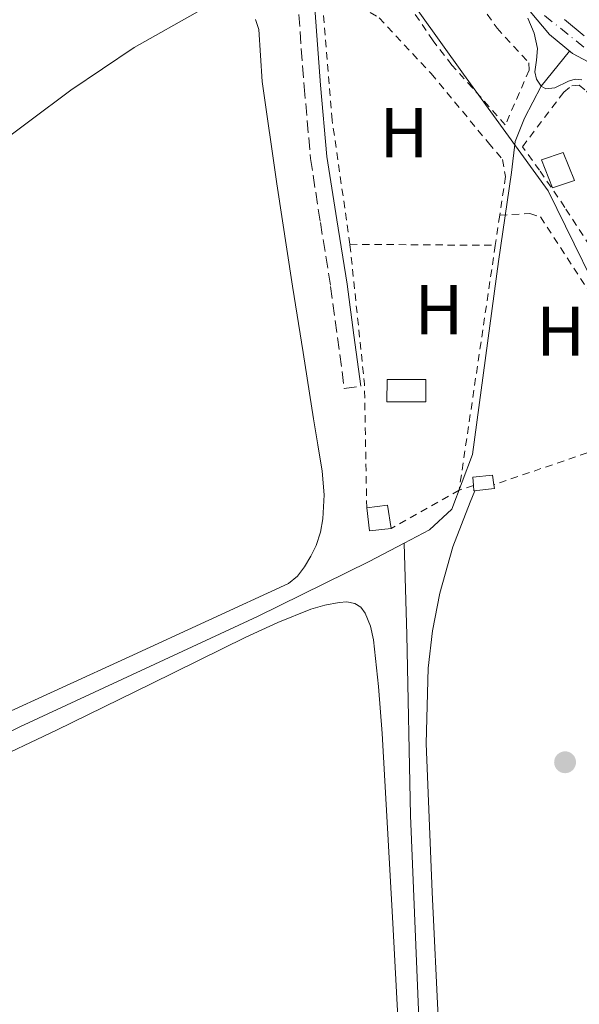
# Model space of a CAD drawing. Units: metres. Extents: x 610749 to 614193, y 4736261 to 4738629.
# Drawn here: x 613285 to 613365, y 4737398 to 4737538 of the extents above; entities that cross this region are included whole.
import ezdxf
from ezdxf.enums import TextEntityAlignment as Align

# ---------------------------------------------------------------- set-up
doc = ezdxf.new("R2010")
doc.units = ezdxf.units.M
doc.header["$MEASUREMENT"] = 0
for name, pattern in [('DGN Style 2', [1.7399219301090239, 1.043953158065414, -0.6959687720436097]), ('DGN Style 3', [2.435890702152634, 1.739921930109024, -0.6959687720436097]), ('DGN Style 4', [2.7856150101045474, 1.391937544087219, -0.6959687720436097, 0.001739921930109024, -0.6959687720436097])]:
    doc.linetypes.add(name, pattern=pattern)
for name, color, linetype, lineweight in [('Acequia sin especificar', 4, 'Continuous', 0), ('Balsa-alberca', 142, 'Continuous', 0), ('Camino', 7, 'DGN Style 3', 0), ('Cauce permanente', 151, 'Continuous', 13), ('Cauce permanente (área)', 142, 'Continuous', 13), ('Chamizo-cobertizo', 1, 'Continuous', 0), ('Curva de nivel intermedia', 30, 'Continuous', 0), ('Eje cauce permanente (área)', 70, 'DGN Style 4', 0), ('Etiqueta de uso rústico', 92, 'Continuous', 0), ('Límite de Concejo', 7, 'Continuous', 0), ('Línea de cambio de uso (parcela vista)', 92, 'Continuous', 0), ('Margen derecho', 7, 'Continuous', 0), ('Punto acotado terreno (símbolo)', 7, 'Continuous', 0), ('Tela metálica o alambrada', 7, 'DGN Style 2', 0)]:
    doc.layers.add(name, color=color, linetype=linetype, lineweight=lineweight)
doc.styles.add('Style-Arial', font='arial.ttf')

# ---------------------------------------------------------------- blocks, each defined once
blk = doc.blocks.new('5PATER')
at = {"layer": 'Balsa-alberca', "linetype": 'Continuous', "lineweight": 0}
h = blk.add_hatch(color=51, dxfattribs=at)
edge = h.paths.add_edge_path()
edge.add_ellipse((0, 0), major_axis=(-0.1095731443231308, -0.1110710700762829), ratio=0.9994222409660317, start_angle=0, end_angle=360)

msp = doc.modelspace()

# ---------------------------------------------------------------- linework, layer by layer
at = {"layer": 'Acequia sin especificar', "color": 4, "linetype": 'Continuous', "lineweight": 0}
for points in [[(613339.8700000001, 4737463.430000001, 441.1999999999971), (613343.4800000006, 4737465.32, 441.1399999999995), (613346.6500000004, 4737468.310000001, 441.1600000000035), (613349.5899999999, 4737476.07, 441.1399999999995), (613353.29, 4737503.59, 441.0299999999989), (613355.1500000004, 4737516.279999999, 440.7599999999948), (613355.6799999997, 4737520.66, 440.570000000007), (613356.9900000002, 4737524.02, 440.2599999999948), (613359.3600000005, 4737528.57, 440), (613363.3899999997, 4737533.560000001, 437.4700000000012)], [(613053.6699999999, 4737230.25, 455.2599999999948), (613054.4600000001, 4737233.140000001, 455), (613062.4699999997, 4737255.34, 453.9400000000023), (613071.2400000002, 4737273.130000001, 453.1600000000035), (613083.6699999999, 4737301.449999999, 451.7799999999989), (613099.2400000002, 4737337.609999999, 450.1499999999942), (613105.8799999999, 4737348.350000001, 448.7799999999989), (613114.2300000006, 4737355.369999999, 448.2299999999959), (613155.3499999996, 4737375.470000001, 446.7299999999959), (613201.4000000004, 4737397.960000001, 445.8000000000029), (613215.4299999997, 4737403.34, 445), (613235.9299999997, 4737412.83, 444.6999999999971), (613285.0999999996, 4737437.27, 443.6600000000035), (613318.9699999997, 4737452.980000001, 442.1499999999942), (613334.8600000005, 4737460.810000001, 441.2899999999936), (613339.8700000001, 4737463.430000001, 441.1999999999971)], [(613349.8799999999, 4737336.300000001, 442.1100000000006), (613346.7599999999, 4737349.140000001, 441.9799999999959), (613344.0899999999, 4737366.619999999, 441.7700000000041), (613342.0899999999, 4737392.279999999, 441.3699999999953), (613340.75, 4737424.630000001, 441.1000000000058), (613340.25, 4737450.390000001, 440.8899999999995), (613339.8700000001, 4737463.430000001, 441.1999999999971)]]:
    msp.add_polyline3d(points, dxfattribs=at)
at = {"layer": 'Camino', "color": 7, "linetype": 'DGN Style 3', "lineweight": 0}
msp.add_polyline3d([(613305.7499999997, 4737641.170000001, 440.2599999999948), (613307.6400000006, 4737627.449999999, 440.2499999999999), (613309.5300000017, 4737613.730000002, 440.2899999999937), (613311.0899999995, 4737604.08, 440.3899999999994), (613312.9800000006, 4737594.490000002, 440.5599999999978), (613314.3299999983, 4737588.800000001, 440.6900000000023), (613315.8099999981, 4737583.15, 440.8200000000071), (613317.6700000021, 4737576.480000001, 440.9600000000065), (613319.5300000019, 4737569.820000002, 441.0899999999965), (613320.8000000013, 4737565.070000002, 441.179999999993), (613322.0100000006, 4737560.300000002, 441.2700000000042), (613322.7699999984, 4737556.640000001, 441.2299999999959), (613323.3200000004, 4737552.939999999, 441.1499999999943), (613324.1299999995, 4737545.86, 441.1399999999995), (613324.8400000003, 4737538.779999999, 441.1699999999984), (613325.6099999994, 4737528.520000001, 441.2599999999948), (613326.519999999, 4737518.27, 441.3500000000058), (613327.9200000004, 4737509.140000001, 441.4199999999983), (613329.3799999978, 4737500.010000001, 441.5200000000041), (613330.359999999, 4737492.75, 441.6399999999995), (613331.3299999969, 4737485.480000001, 441.7599999999949), (613333.6700000016, 4737485.800000002, 441.7599999999949)], dxfattribs=at)
at = {"layer": 'Cauce permanente', "color": 151, "linetype": 'Continuous', "lineweight": 13}
for points in [[(613368.2800000003, 4737530.82, 437.5), (613363.8200000003, 4737533.210000001, 437.4799999999959), (613360.5499999998, 4737535.91, 437.4100000000035), (613357.79, 4737539.220000001, 437.320000000007)], [(613362.7000000002, 4737538.07, 437.4100000000035), (613365.5199999996, 4737535.730000001, 437.4799999999959)]]:
    msp.add_polyline3d(points, dxfattribs=at)
at = {"layer": 'Cauce permanente (área)', "color": 142, "linetype": 'Continuous', "lineweight": 13}
for points in [[(613357.79, 4737539.220000001, 437.320000000007), (613360.5499999998, 4737535.91, 437.4100000000035), (613363.8200000003, 4737533.210000001, 437.4799999999959), (613368.2800000003, 4737530.82, 437.5)], [(613362.7000000002, 4737538.07, 437.4100000000035), (613365.5199999996, 4737535.730000001, 437.4799999999959)]]:
    msp.add_polyline3d(points, dxfattribs=at)
at = {"layer": 'Chamizo-cobertizo', "color": 1, "linetype": 'Continuous', "lineweight": 0, "elevation": 443.070000000007, "flags": 128}
msp.add_lwpolyline([(613364.1299999999, 4737515.100000001), (613361.0099999999, 4737514.09), (613359.4000000004, 4737518.060000001), (613362.5300000003, 4737519.119999999), (613364.1299999999, 4737515.100000001)], close=True, dxfattribs=at)
msp.add_lwpolyline([(613361.0099999999, 4737514.09), (613359.4000000004, 4737518.060000001), (613362.5300000003, 4737519.119999999), (613364.1299999999, 4737515.100000001), (613361.0099999999, 4737514.09)], dxfattribs=at)
at = {"layer": 'Chamizo-cobertizo', "color": 1, "linetype": 'Continuous', "lineweight": 0, "extrusion": (-0.003383133286110642, -0.0002569468345550858, 0.9999942441771815), "elevation": -2848.144728733183, "flags": 128}
msp.add_lwpolyline([(613350.622652129, 4737471.184566149), (613350.7026516713, 4737470.654566097), (613347.7726346081, 4737470.314566085), (613347.7126349509, 4737471.104566111)], dxfattribs=at)
at = {"layer": 'Chamizo-cobertizo', "color": 1, "linetype": 'Continuous', "lineweight": 0, "extrusion": (0.03635042325291248, 0.005820460516210998, 0.9993221547472634), "elevation": 50313.23669914839, "flags": 128}
msp.add_lwpolyline([(4580908.237796993, -1353711.619105735), (4580908.164769527, -1353714.607143048), (4580904.812606048, -1353714.607143048)], dxfattribs=at)
at = {"layer": 'Chamizo-cobertizo', "color": 1, "linetype": 'Continuous', "lineweight": 0, "extrusion": (0.06606104545660987, 0.04154244022984966, 0.9969504320340752), "elevation": 237766.4856227478, "flags": 128}
msp.add_lwpolyline([(3683904.931200475, -3031843.518014788), (3683906.285169166, -3031840.698853781), (3683909.252471445, -3031842.108434285)], dxfattribs=at)
at = {"layer": 'Chamizo-cobertizo', "color": 1, "linetype": 'Continuous', "lineweight": 0}
for points in [[(613342.9299999997, 4737483.600000001, 443.0599999999977), (613337.4000000004, 4737483.600000001, 443.070000000007), (613337.4299999997, 4737486.76, 443.1900000000023), (613342.9299999997, 4737486.75, 443.070000000007)], [(613352.7100000001, 4737471.230000001, 444.1900000000023), (613349.7800000003, 4737470.890000001, 444.179999999993), (613349.7199999997, 4737471.680000001, 444.179999999993), (613349.6200000001, 4737472.859999999, 444.179999999993), (613352.4400000004, 4737473.130000001, 444.179999999993), (613352.6299999999, 4737471.76, 444.1900000000023)], [(613338.0199999996, 4737465.550000001, 444.2100000000065), (613334.9199999999, 4737465.199999999, 444.429999999993), (613334.5300000003, 4737468.460000001, 444.320000000007), (613337.4900000002, 4737468.859999999, 444.2100000000065)]]:
    msp.add_polyline3d(points, close=True, dxfattribs=at)
for points in [[(613337.4000000004, 4737483.600000001, 443.070000000007), (613337.4299999997, 4737486.76, 443.1900000000023), (613342.9299999997, 4737486.75, 443.070000000007), (613342.9299999997, 4737483.600000001, 443.0599999999977), (613337.4000000004, 4737483.600000001, 443.070000000007)], [(613349.7199999997, 4737471.680000001, 444.179999999993), (613349.6200000001, 4737472.859999999, 444.179999999993), (613352.4400000004, 4737473.130000001, 444.179999999993), (613352.6299999999, 4737471.76, 444.1900000000023)]]:
    msp.add_polyline3d(points, dxfattribs=at)
at = {"layer": 'Curva de nivel intermedia', "color": 30, "linetype": 'Continuous', "lineweight": 0, "elevation": 440, "flags": 128}
msp.add_lwpolyline([(613357.4800000007, 4737538.23), (613358.3800000015, 4737536.130000001), (613358.8600000021, 4737533.939999999), (613358.6900000023, 4737532.279999999), (613358.4800000021, 4737530.619999999), (613358.6900000023, 4737529.539999999), (613359.3600000005, 4737528.569999999), (613360.04, 4737528.189999999), (613361.3099999996, 4737528.31), (613363.280000001, 4737529.26), (613364.24, 4737529.57), (613365.1500000019, 4737529.460000001)], dxfattribs=at)
at = {"layer": 'Eje cauce permanente (área)', "color": 70, "linetype": 'DGN Style 4', "lineweight": 0}
msp.add_polyline3d([(613359.8600000005, 4737538.609999999, 440.429999999993), (613368.1299999999, 4737531.99, 440.4600000000065), (613381.4800000006, 4737526.789999999, 440.4199999999983), (613394.0800000001, 4737522.199999999, 440.8399999999965), (613398.3300000001, 4737518.42, 440.929999999993), (613401.1699999999, 4737511.680000001, 440.9600000000065), (613406, 4737496.029999999, 440.7599999999948), (613412.4900000002, 4737477.230000001, 440.929999999993), (613419.9400000004, 4737464.220000001, 440.820000000007), (613439.4900000002, 4737428.890000001, 440.7599999999948), (613448.3499999996, 4737411.630000001, 440.7100000000065), (613453.2000000002, 4737402.060000001, 440.6900000000023), (613455.5599999996, 4737395.32, 440.679999999993)], dxfattribs=at)
at = {"layer": 'Límite de Concejo', "color": 7, "linetype": 'Continuous', "lineweight": 0}
msp.add_polyline3d([(613459.3099999987, 4737396.630000001, 440.09), (613449.75, 4737407.040000001, 440.49), (613434.7600000016, 4737424.109999999, 441.17), (613424.5399999992, 4737436.680000001, 441.43), (613411.5899999999, 4737444.75, 441.23), (613398.5199999996, 4737451.939999999, 441.54), (613391.4400000013, 4737458.060000001, 441.87), (613383.9100000003, 4737468.880000001, 442.1), (613370.2100000009, 4737493.600000001, 441.27), (613360.379999999, 4737513.67, 440.67), (613348.3200000003, 4737530.279999999, 440.42), (613335.6099999994, 4737548.02, 440.7), (613328.5799999982, 4737559.350000001, 441.04), (613318.870000001, 4737580.189999999, 440.89), (613312.1900000013, 4737593.699999999, 440.57), (613302.25, 4737587.189999999, 441.16), (613279.8999999985, 4737577.210000001, 442.44), (613248.4899999984, 4737561.24, 443.25), (613224.1600000003, 4737548.040000001, 443.64), (613189.7199999989, 4737530.25, 444.27), (613162.629999999, 4737514.720000001, 444.63), (613135.4400000013, 4737496.779999999, 445.24)], dxfattribs=at)
at = {"layer": 'Línea de cambio de uso (parcela vista)', "color": 92, "linetype": 'Continuous', "lineweight": 0}
for points in [[(612996.8309000004, 4737335.330600001, 457.5197999999946), (613007.1799999997, 4737342.710000001, 456.3600000000006), (613017.54, 4737350.08, 455.1999999999971), (613027.2400000002, 4737356.42, 454.1499999999942), (613042.3399999999, 4737365.119999999, 452.5800000000018), (613057.2999999998, 4737374.060000001, 451.0399999999936), (613071.4800000006, 4737383.560000001, 449.7700000000041), (613092.5899999999, 4737398.08, 448.4199999999983), (613113.9500000002, 4737412.24, 447.3600000000006), (613138.9699999997, 4737428.039999999, 446.1499999999942), (613164.04, 4737443.789999999, 445.3800000000047), (613187.9699999997, 4737458.730000001, 445.1100000000006), (613211.8899999997, 4737473.680000001, 444.8500000000058), (613237.4400000004, 4737490, 444.5200000000041), (613262.8700000001, 4737506.51, 444.1600000000035), (613274.7999999998, 4737514.890000001, 444.070000000007), (613292.3700000001, 4737527.99, 443.7299999999959), (613301.4100000003, 4737534.060000001, 443.1999999999971), (613310.8499999996, 4737539.369999999, 442.2599999999948), (613313.4600000001, 4737540.67, 441.9400000000023), (613316.0599999996, 4737541.960000001, 441.6199999999953)], [(613318.6600000003, 4737538.050000001, 441.7799999999989), (613319.1399999997, 4737536.619999999, 441.7899999999936), (613319.4100000003, 4737532.930000001, 441.8000000000029), (613319.6500000004, 4737529.24, 441.8099999999977), (613321.7400000002, 4737514.640000001, 441.8600000000006), (613323.9400000004, 4737500.060000001, 441.9100000000035), (613325.4500000002, 4737490.609999999, 441.9400000000023), (613326.9600000001, 4737481.16, 441.9700000000012), (613327.5599999996, 4737477.439999999, 442), (613328.1600000003, 4737473.720000001, 442.0500000000029), (613328.4400000004, 4737470.32, 442.0899999999965), (613328.29, 4737466.890000001, 442.1600000000035), (613327.9400000004, 4737464.99, 442.25), (613327.2999999998, 4737463.130000001, 442.3500000000058), (613326.5599999996, 4737461.57, 442.4700000000012), (613325.6500000004, 4737460.09, 442.5599999999977), (613324.6500000004, 4737458.720000001, 442.5800000000018), (613323.3799999999, 4737457.689999999, 442.5800000000018), (613312.0199999996, 4737452.470000001, 442.7899999999936), (613300.6600000003, 4737447.26, 443.070000000007), (613271.9900000002, 4737434.130000001, 444.1100000000006)], [(613344.7300000006, 4737394.91, 442.3800000000047), (613343.8600000005, 4737413.689999999, 442.2599999999948), (613343.4100000003, 4737424.289999999, 442.2599999999948), (613343.0099999999, 4737434.890000001, 442.2299999999959), (613343.2599999999, 4737445.619999999, 442.070000000007), (613343.9000000004, 4737450.970000001, 441.9900000000052), (613344.9299999997, 4737456.300000001, 441.9100000000035), (613346.8099999996, 4737462.92, 441.8099999999977), (613349.2400000002, 4737469.289999999, 441.7299999999959), (613349.5800000001, 4737470.100000001, 441.7200000000012), (613349.9199999999, 4737470.91, 441.7100000000065)], [(613197.2699999996, 4737392.850000001, 446.429999999993), (613213.3799999999, 4737400.67, 446.1600000000035), (613231.4000000004, 4737409.060000001, 445.8500000000058), (613249.4299999997, 4737417.439999999, 445.5200000000041), (613269.8799999999, 4737427.09, 444.9499999999971), (613290.3099999996, 4737436.800000001, 444.2299999999959), (613303.8099999996, 4737443.390000001, 443.6300000000047), (613317.2800000003, 4737450.039999999, 443.070000000007), (613321.8700000001, 4737452.119999999, 443.0800000000018), (613326.5599999996, 4737454.029999999, 443.1399999999995), (613328.5599999996, 4737454.619999999, 443.1300000000047), (613330.5999999996, 4737455, 443.070000000007), (613331.7100000001, 4737455.09, 443.0099999999948), (613332.8399999999, 4737454.859999999, 442.9100000000035), (613333.7000000002, 4737454.310000001, 442.820000000007), (613334.3099999996, 4737453.480000001, 442.7200000000012), (613335.0800000001, 4737451.600000001, 442.6000000000058), (613335.4800000006, 4737449.66, 442.5099999999948), (613336.1900000004, 4737443, 442.2899999999936), (613336.7199999997, 4737436.33, 442.1600000000035), (613337.4800000006, 4737422.810000001, 442.1000000000058), (613338.2300000006, 4737409.289999999, 442.1100000000006), (613339, 4737395, 442.1699999999983)]]:
    msp.add_polyline3d(points, dxfattribs=at)
at = {"layer": 'Margen derecho', "color": 7, "linetype": 'Continuous', "lineweight": 0}
msp.add_polyline3d([(613333.6700000016, 4737485.800000002, 441.7599999999949), (613332.6999999993, 4737493.060000001, 441.6399999999995), (613331.719999998, 4737500.359999999, 441.5200000000041), (613330.2499999995, 4737509.500000001, 441.4199999999983), (613328.8599999992, 4737518.550000001, 441.3500000000058), (613327.9600000007, 4737528.710000004, 441.2599999999948), (613327.1900000018, 4737538.990000002, 441.1699999999984), (613326.480000001, 4737546.12, 441.1399999999995), (613325.6600000006, 4737553.25, 441.1499999999943), (613325.0899999985, 4737557.050000003, 441.2299999999959), (613324.3099999984, 4737560.830000003, 441.2700000000042), (613323.0799999969, 4737565.670000001, 441.179999999993), (613321.8000000005, 4737570.440000001, 441.0899999999965), (613319.9400000009, 4737577.119999999, 440.9600000000065), (613318.0900000001, 4737583.760000001, 440.8200000000071), (613316.6200000015, 4737589.370000001, 440.6900000000023), (613315.2899999995, 4737594.99, 440.5599999999978), (613313.4099999998, 4737604.500000001, 440.3899999999994), (613311.8599999985, 4737614.070000002, 440.2899999999937), (613309.980000001, 4737627.770000001, 440.2499999999999), (613308.0899999999, 4737641.510000001, 440.2599999999948)], dxfattribs=at)
at = {"layer": 'Tela metálica o alambrada', "color": 7, "linetype": 'DGN Style 2', "lineweight": 0, "extrusion": (0.001009844650020142, 0.006860531907888935, 0.9999759563688139), "elevation": 33562.8407187304, "flags": 128}
msp.add_lwpolyline([(613352.7112624024, 4737391.389530998), (613352.0812324275, 4737387.109430272)], dxfattribs=at)
at = {"layer": 'Tela metálica o alambrada', "color": 7, "linetype": 'DGN Style 2', "lineweight": 0, "extrusion": (-0.06646263600932945, 0.01567045684148852, 0.9976658532780754), "elevation": 33915.80286451454, "flags": 128}
msp.add_lwpolyline([(-4751786.420696269, -489042.3103156914), (-4751803.572587708, -489046.703665212), (-4751822.437260511, -489053.2936894936)], dxfattribs=at)
at = {"layer": 'Tela metálica o alambrada', "color": 7, "linetype": 'DGN Style 2', "lineweight": 0, "extrusion": (-0.001448498060406124, 1.04912943916797e-05, 0.9999989508711006), "elevation": -397.088293562978, "flags": 128}
msp.add_lwpolyline([(613332.1262550047, 4737506.034426692), (613352.8362767332, 4737505.884426693)], dxfattribs=at)
at = {"layer": 'Tela metálica o alambrada', "color": 7, "linetype": 'DGN Style 2', "lineweight": 0, "extrusion": (0.001202913472553837, 0.008133653305725857, 0.9999661977702446), "elevation": 39712.67582766808, "flags": 128}
msp.add_lwpolyline([(613351.8649251384, 4737339.575922), (613346.7045800154, 4737304.684767846)], dxfattribs=at)
at = {"layer": 'Tela metálica o alambrada', "color": 7, "linetype": 'DGN Style 2', "lineweight": 0, "extrusion": (-0.2182973653124144, -0.07383587356155194, 0.9730850549017084), "elevation": -483257.4463744788, "flags": 128}
msp.add_lwpolyline([(-4291197.435258738, 2042528.532417733), (-4291197.435258738, 2042526.319320356)], dxfattribs=at)
at = {"layer": 'Tela metálica o alambrada', "color": 7, "linetype": 'DGN Style 2', "lineweight": 0, "extrusion": (0.03769010076946527, 0.02122506709659291, 0.9990640384033111), "elevation": 124111.8018579621, "flags": 128}
msp.add_lwpolyline([(3826958.886705423, -2856362.878394461), (3826958.886705423, -2856351.781566085)], dxfattribs=at)
at = {"layer": 'Tela metálica o alambrada', "color": 7, "linetype": 'DGN Style 2', "lineweight": 0}
for points in [[(613344.8700000001, 4737554.699999999, 440.9100000000035), (613344.8700000001, 4737552.51, 440.9100000000035), (613345.0499999998, 4737549.130000001, 440.9499999999971), (613345.7300000006, 4737547.4, 440.9900000000052), (613353.0899999999, 4737536.84, 441.0899999999965), (613357.5999999996, 4737531.9, 441.1100000000006), (613357.6699999999, 4737530.83, 441.1399999999995), (613354.2599999999, 4737523.029999999, 441.5299999999989), (613349.5899999999, 4737528.32, 441.5099999999948), (613346.6500000004, 4737531.57, 441.5), (613343.9699999997, 4737535.039999999, 441.4700000000012), (613339.0800000001, 4737542.27, 441.4199999999983), (613334.2000000002, 4737549.5, 441.3500000000058)], [(613332.1299999999, 4737506.029999999, 441.6199999999953), (613329.5999999996, 4737523.710000001, 441.4900000000052), (613328.0999999996, 4737541.850000001, 441.3000000000029), (613332.0499999998, 4737540.91, 441.3000000000029), (613336.3099999996, 4737538.279999999, 441.3600000000006), (613343.7199999997, 4737530.350000001, 441.6300000000047), (613351.8600000005, 4737520.49, 441.5899999999965), (613353.8799999999, 4737518.119999999, 441.570000000007), (613354.29, 4737515.680000001, 441.5899999999965), (613353.4699999997, 4737510.16, 441.6199999999953)], [(613370.2999999998, 4737498.600000001, 441.7899999999936), (613369.5599999996, 4737500.140000001, 441.8099999999977), (613366.3200000003, 4737505.810000001, 441.8099999999977), (613362.7400000002, 4737511.289999999, 441.7599999999948), (613359.1500000004, 4737516.58, 441.6399999999995), (613356.7100000001, 4737519.930000001, 441.5800000000018), (613362.5999999996, 4737527.720000001, 441.1999999999971), (613363.75, 4737528.619999999, 441.1999999999971), (613364.79, 4737528.720000001, 441.1999999999971), (613365.8399999999, 4737527.850000001, 441.2299999999959), (613369.5899999999, 4737523.34, 441.429999999993), (613371.5599999996, 4737522.32, 441.429999999993), (613374.29, 4737520.99, 441.4400000000023), (613381, 4737519.310000001, 441.5500000000029), (613384.6100000005, 4737517.550000001, 441.5899999999965), (613387.6399999997, 4737515.310000001, 441.6699999999983), (613388.5999999996, 4737514.34, 441.7299999999959)], [(613353.4699999997, 4737510.16, 441.6199999999953), (613357.75, 4737510.41, 441.6199999999953), (613359.2999999998, 4737509.930000001, 441.6499999999942), (613368.4699999997, 4737495.789999999, 441.6999999999971), (613375.6699999999, 4737482.380000001, 441.6999999999971), (613375.8099999996, 4737479.689999999, 441.6999999999971), (613352.6299999999, 4737471.76, 441.7599999999948)]]:
    msp.add_polyline3d(points, dxfattribs=at)

# ---------------------------------------------------------------- block references
at = {"layer": 'Punto acotado terreno (símbolo)', "color": 7, "linetype": 'Continuous', "lineweight": 0, "xscale": 10, "yscale": 10, "zscale": 10}
msp.add_blockref('5PATER', (613362.7800000003, 4737432.220000002, 442.2599999999948), dxfattribs=at)

# ---------------------------------------------------------------- texts
at = {"layer": 'Etiqueta de uso rústico', "color": 92, "linetype": 'Continuous', "lineweight": 0, "style": 'Style-Arial'}
for p in [(613339.8216459887, 4737521.930010001, 440.8899999999995), (613344.8116459898, 4737496.710010001, 441.4900000000052), (613362.1416459868, 4737493.64001, 441.3800000000047)]:
    msp.add_text('H', height=7.000000000000002, dxfattribs=at).set_placement(p, align=Align.MIDDLE_CENTER)

doc.saveas('drawing.dxf')
